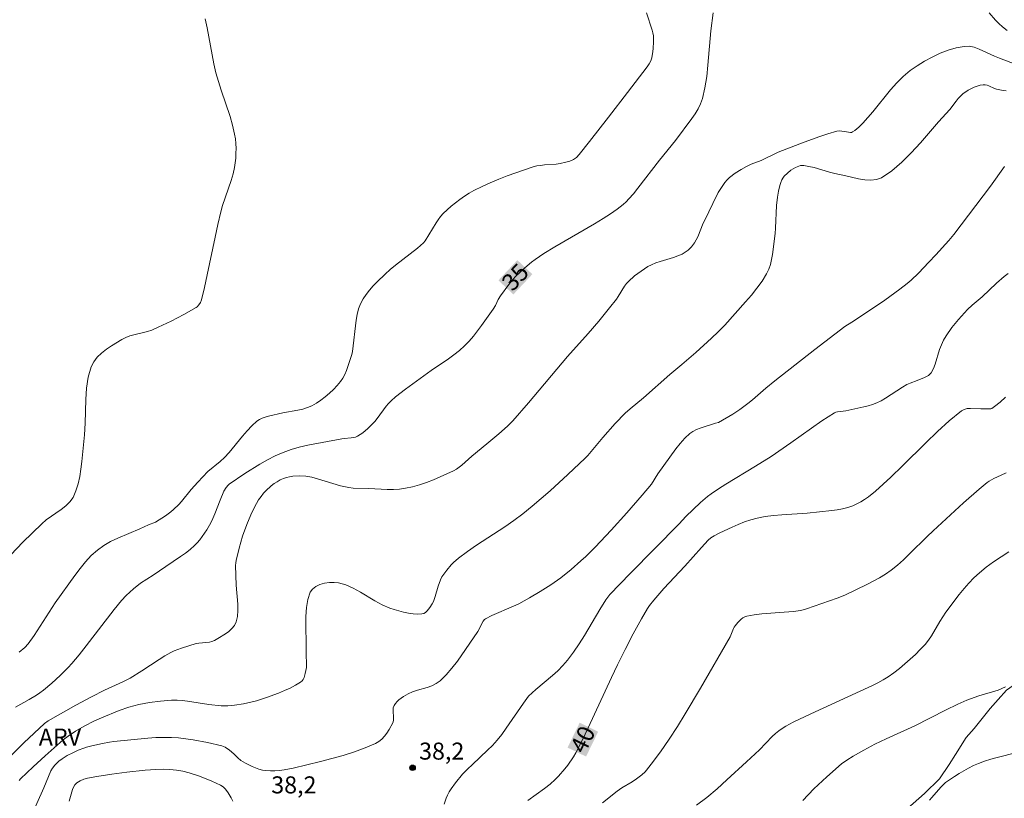
# Model space of a CAD drawing. Units: metres. Extents: x 281193 to 281708, y 1665471 to 1666036.
# Drawn here: x 281280 to 281366, y 1665622 to 1665691 of the extents above; entities that cross this region are included whole.
import ezdxf
from ezdxf.enums import TextEntityAlignment as Align

# ---------------------------------------------------------------- set-up
doc = ezdxf.new("R2010")
doc.units = ezdxf.units.M
doc.header["$MEASUREMENT"] = 0
for name, color, linetype, lineweight, true_color in [('Curvas_Intermediarias', 7, 'Continuous', 9, 0x783c14), ('Curvas_Mestras', 7, 'Continuous', 20, 0x783c14), ('Pto_Cotado', 7, 'Continuous', 9, 0x783c14), ('Topon_Curvas_Mestras', 7, 'Continuous', 9, 0x783c14), ('Topon_Pto_Cotado', 7, 'Continuous', 9, 0x783c14), ('Topon_Vegetacao', 7, 'Continuous', 9, 0x00ff33), ('Vegetacao', 7, 'Orla8', 9, 0x00ff33)]:
    doc.layers.add(name, color=color, linetype=linetype, lineweight=lineweight, true_color=true_color)
doc.layers.add('Topon_Curvas_Mestras_Masc', color=255, linetype='Continuous', lineweight=9)
doc.styles.add('Arial', font='arial.ttf', dxfattribs={"height": 1.5})
doc.styles.get("Standard").update_dxf_attribs({"font": 'arial.ttf'})
doc.linetypes.add('Orla8', pattern='A,6,-0.5,["V",Standard,S=1,R=0,X=-0.5,Y=-1],-0.5,6,-0.5,["V",Standard,S=1,R=0,X=-0.5,Y=-1],-0.5', length=14)

# ---------------------------------------------------------------- blocks, each defined once
blk = doc.blocks.new('Cotas')
at = {"layer": 'Pto_Cotado'}
blk.add_hatch(color=256, dxfattribs=at).paths.add_polyline_path([(0, 0.24, 1), (0, -0.24, 1)])
at = {"layer": 'Pto_Cotado', "lineweight": -3}
blk.add_lwpolyline([(0, -0.24, -1), (0, 0.24, -1)], format="xyb", close=True, dxfattribs=at)

msp = doc.modelspace()

# ---------------------------------------------------------------- linework, layer by layer
at = {"layer": 'Curvas_Intermediarias', "flags": 128}
for points, elevation in [([(281334.702, 1665691.244), (281335.218, 1665689.73), (281335.278, 1665689.488), (281335.316, 1665689.244), (281335.34, 1665688.689), (281335.307, 1665688.125), (281335.273, 1665687.845), (281335.173, 1665687.298), (281335.08, 1665687.023), (281334.94, 1665686.761), (281334.772, 1665686.513), (281333.042, 1665684.23), (281331.377, 1665682.079), (281329.696, 1665679.942), (281328.781, 1665678.79), (281328.548, 1665678.537), (281328.373, 1665678.397), (281328.278, 1665678.342), (281327.96, 1665678.207), (281327.622, 1665678.104), (281327.102, 1665677.993), (281326.765, 1665677.944), (281325.734, 1665677.866), (281325.394, 1665677.832), (281325.058, 1665677.778), (281324.73, 1665677.694), (281323.971, 1665677.447), (281322.457, 1665676.907), (281321.708, 1665676.61), (281320.968, 1665676.296), (281320.241, 1665675.961), (281319.528, 1665675.605), (281319.108, 1665675.372), (281318.698, 1665675.115), (281318.299, 1665674.838), (281317.536, 1665674.234), (281316.83, 1665673.582), (281316.598, 1665673.327), (281316.388, 1665673.051), (281316.193, 1665672.761), (281315.226, 1665671.185), (281315.097, 1665671.009), (281314.559, 1665670.543), (281312.634, 1665669.055), (281312.167, 1665668.668), (281311.72, 1665668.261), (281311.014, 1665667.577), (281310.668, 1665667.221), (281310.338, 1665666.853), (281310.035, 1665666.47), (281309.768, 1665666.072), (281309.547, 1665665.656), (281309.373, 1665665.194), (281309.25, 1665664.708), (281309.165, 1665664.205), (281308.851, 1665661.462), (281308.789, 1665661.198), (281308.441, 1665660.123), (281308.311, 1665659.769), (281308.163, 1665659.426), (281307.99, 1665659.103), (281307.786, 1665658.804), (281307.49, 1665658.447), (281307.165, 1665658.101), (281306.817, 1665657.77), (281306.449, 1665657.459), (281306.065, 1665657.171), (281305.669, 1665656.91), (281305.265, 1665656.681), (281304.873, 1665656.511), (281304.46, 1665656.384), (281304.032, 1665656.287), (281302.716, 1665656.05), (281301.45, 1665655.746), (281301.173, 1665655.671), (281300.907, 1665655.578), (281300.659, 1665655.46), (281300.434, 1665655.308), (281299.987, 1665654.908), (281299.567, 1665654.469), (281299.166, 1665654.003), (281297.983, 1665652.562), (281297.568, 1665652.108), (281297.196, 1665651.758), (281296.123, 1665650.877), (281295.223, 1665649.951), (281294.655, 1665649.315), (281293.798, 1665648.236), (281293.571, 1665647.98), (281293.106, 1665647.538), (281292.87, 1665647.35), (281292.376, 1665646.997), (281291.495, 1665646.445), (281290.884, 1665646.202), (281290.128, 1665645.857), (281288.181, 1665645.031), (281287.556, 1665644.724), (281286.962, 1665644.379), (281286.411, 1665643.981), (281285.862, 1665643.486), (281285.352, 1665642.942), (281284.873, 1665642.359), (281284.415, 1665641.75), (281282.692, 1665639.329), (281280.83, 1665636.444), (281280.3, 1665635.72), (281280.003, 1665635.408), (281279.511, 1665634.985)], 34), ([(281295.887, 1665690.725), (281296.059, 1665689.94), (281296.645, 1665686.77), (281296.827, 1665685.986), (281297.046, 1665685.209), (281297.294, 1665684.437), (281298.07, 1665682.133), (281298.292, 1665681.36), (281298.471, 1665680.58), (281298.538, 1665680.167), (281298.579, 1665679.747), (281298.597, 1665679.323), (281298.592, 1665678.897), (281298.566, 1665678.472), (281298.456, 1665677.637), (281298.334, 1665677.072), (281298.174, 1665676.513), (281297.418, 1665674.294), (281297.261, 1665673.732), (281296.999, 1665672.629), (281296.757, 1665671.521), (281296.064, 1665668.187), (281295.817, 1665667.083), (281295.547, 1665665.988), (281295.464, 1665665.763), (281295.336, 1665665.553), (281295.17, 1665665.379), (281295.075, 1665665.311), (281293.998, 1665664.695), (281292.883, 1665664.121), (281291.745, 1665663.589), (281291.172, 1665663.339), (281290.802, 1665663.204), (281289.255, 1665662.82), (281288.888, 1665662.69), (281288.545, 1665662.517), (281287.639, 1665661.959), (281287.184, 1665661.648), (281286.757, 1665661.312), (281286.378, 1665660.946), (281286.07, 1665660.547), (281285.854, 1665660.111), (281285.599, 1665659.193), (281285.451, 1665658.223), (281285.376, 1665657.217), (281285.32, 1665655.152), (281285.274, 1665654.122), (281285.019, 1665651.782), (281284.939, 1665651.107), (281284.837, 1665650.442), (281284.699, 1665649.797), (281284.509, 1665649.184), (281284.253, 1665648.613), (281283.976, 1665648.213), (281283.622, 1665647.86), (281283.214, 1665647.54), (281281.892, 1665646.627), (281281.494, 1665646.29), (281279.844, 1665644.663), (281278.776, 1665643.546)], 33), ([(281278.77, 1665625.859), (281279.933, 1665627.026), (281281.734, 1665628.71), (281282.055, 1665628.953), (281284.507, 1665630.315), (281285.876, 1665631.054), (281287.035, 1665631.633), (281288.647, 1665632.377), (281289.275, 1665632.704), (281290.303, 1665633.34), (281291.82, 1665634.34), (281292.334, 1665634.655), (281292.86, 1665634.947), (281293.162, 1665635.095), (281293.79, 1665635.349), (281294.437, 1665635.56), (281295.088, 1665635.747), (281295.316, 1665635.794), (281296.259, 1665635.875), (281296.48, 1665635.926), (281296.686, 1665636.011), (281297.003, 1665636.185), (281297.658, 1665636.59), (281297.964, 1665636.822), (281298.233, 1665637.076), (281298.451, 1665637.351), (281298.599, 1665637.649), (281298.718, 1665638.136), (281298.764, 1665638.658), (281298.755, 1665639.204), (281298.611, 1665640.898), (281298.549, 1665642.611), (281298.564, 1665642.84), (281298.6, 1665643.065), (281298.86, 1665644.131), (281299.175, 1665645.19), (281299.541, 1665646.231), (281299.886, 1665647.08), (281300.21, 1665647.751), (281300.586, 1665648.391), (281300.796, 1665648.691), (281301.022, 1665648.974), (281301.23, 1665649.202), (281301.699, 1665649.629), (281301.954, 1665649.821), (281302.218, 1665649.994), (281302.491, 1665650.145), (281302.767, 1665650.271), (281303.029, 1665650.362), (281303.305, 1665650.431), (281303.591, 1665650.479), (281304.173, 1665650.514), (281304.744, 1665650.474), (281305.257, 1665650.382), (281305.766, 1665650.256), (281307.794, 1665649.639), (281308.506, 1665649.478), (281308.912, 1665649.437), (281310.274, 1665649.396), (281311.908, 1665649.308), (281312.448, 1665649.306), (281312.982, 1665649.338), (281313.509, 1665649.412), (281314.13, 1665649.551), (281314.748, 1665649.726), (281315.362, 1665649.932), (281315.969, 1665650.163), (281316.568, 1665650.414), (281317.736, 1665650.954), (281317.988, 1665651.097), (281318.225, 1665651.265), (281318.452, 1665651.451), (281319.334, 1665652.246), (281320.67, 1665653.315), (281321.71, 1665654.193), (281322.468, 1665654.868), (281322.941, 1665655.349), (281324.341, 1665656.943), (281327.769, 1665660.999), (281329.587, 1665663.028), (281330.523, 1665664.129), (281331.463, 1665665.28), (281332.073, 1665666.061), (281332.227, 1665666.281), (281332.787, 1665667.207), (281332.944, 1665667.421), (281333.121, 1665667.617), (281333.653, 1665668.096), (281333.937, 1665668.32), (281334.534, 1665668.733), (281334.843, 1665668.919), (281335.157, 1665669.088), (281335.526, 1665669.251), (281335.91, 1665669.384), (281337.094, 1665669.723), (281337.477, 1665669.855), (281337.843, 1665670.017), (281338.199, 1665670.237), (281338.367, 1665670.369), (281338.674, 1665670.668), (281338.93, 1665671), (281339.089, 1665671.266), (281339.227, 1665671.548), (281339.703, 1665672.732), (281339.836, 1665673.02), (281340.537, 1665674.479), (281341.032, 1665675.433), (281341.307, 1665675.887), (281341.606, 1665676.319), (281341.8, 1665676.548), (281342.02, 1665676.758), (281342.511, 1665677.133), (281343.036, 1665677.467), (281343.499, 1665677.738), (281343.924, 1665677.924), (281344.794, 1665678.265), (281346.294, 1665678.997), (281348.597, 1665679.883), (281349.972, 1665680.372), (281350.662, 1665680.603), (281351.459, 1665680.847), (281351.678, 1665680.857), (281352.124, 1665680.822), (281352.659, 1665680.73), (281352.757, 1665680.737), (281352.846, 1665680.769), (281353.039, 1665680.891), (281353.225, 1665681.035), (281353.406, 1665681.197), (281353.753, 1665681.552), (281354.633, 1665682.529), (281356.194, 1665684.465), (281356.734, 1665685.083), (281357.305, 1665685.657), (281357.92, 1665686.172), (281358.527, 1665686.597), (281359.175, 1665686.999), (281359.854, 1665687.367), (281360.553, 1665687.692), (281361.261, 1665687.963), (281361.969, 1665688.171), (281362.666, 1665688.306), (281363.102, 1665688.31), (281363.542, 1665688.221), (281363.986, 1665688.064), (281365.324, 1665687.437), (281365.768, 1665687.26), (281367.4, 1665686.641)], 36), ([(281279.513, 1665623.683), (281279.642, 1665623.855), (281280.743, 1665624.91), (281281.79, 1665625.872), (281283.397, 1665627.27), (281283.817, 1665627.598), (281284.484, 1665628.042), (281285.238, 1665628.475), (281286.144, 1665628.935), (281286.761, 1665629.213), (281288.325, 1665629.848), (281289.173, 1665630.149), (281289.602, 1665630.277), (281290.035, 1665630.386), (281290.985, 1665630.568), (281291.951, 1665630.693), (281292.92, 1665630.754), (281293.402, 1665630.759), (281293.87, 1665630.739), (281294.337, 1665630.692), (281296.207, 1665630.397), (281297.276, 1665630.275), (281297.877, 1665630.258), (281298.462, 1665630.325), (281299.238, 1665630.451), (281300.007, 1665630.618), (281300.386, 1665630.721), (281301.28, 1665631.013), (281302.332, 1665631.394), (281302.849, 1665631.605), (281303.35, 1665631.832), (281303.831, 1665632.081), (281304.282, 1665632.353), (281304.405, 1665632.459), (281304.502, 1665632.594), (281304.579, 1665632.751), (281304.687, 1665633.101), (281304.783, 1665633.651), (281304.787, 1665634.061), (281304.758, 1665634.685), (281304.778, 1665635.683), (281304.741, 1665637.328), (281304.741, 1665638.139), (281304.786, 1665638.916), (281304.904, 1665639.636), (281305.12, 1665640.279), (281305.313, 1665640.545), (281305.608, 1665640.764), (281305.976, 1665640.933), (281306.389, 1665641.053), (281306.817, 1665641.12), (281307.231, 1665641.135), (281307.604, 1665641.094), (281308.257, 1665640.904), (281308.9, 1665640.619), (281309.539, 1665640.271), (281310.818, 1665639.51), (281311.466, 1665639.159), (281312.128, 1665638.869), (281312.519, 1665638.732), (281313.342, 1665638.501), (281313.76, 1665638.417), (281314.173, 1665638.362), (281314.573, 1665638.341), (281314.954, 1665638.358), (281315.114, 1665638.401), (281315.265, 1665638.49), (281315.406, 1665638.615), (281315.656, 1665638.927), (281315.861, 1665639.254), (281315.964, 1665639.455), (281316.119, 1665639.888), (281316.383, 1665640.787), (281316.586, 1665641.348), (281316.714, 1665641.614), (281317.146, 1665642.211), (281317.527, 1665642.669), (281317.731, 1665642.885), (281318.173, 1665643.277), (281318.959, 1665643.857), (281319.768, 1665644.41), (281322.239, 1665646.022), (281323.046, 1665646.581), (281323.83, 1665647.168), (281324.645, 1665647.826), (281326.238, 1665649.195), (281327.79, 1665650.612), (281329.315, 1665652.054), (281329.554, 1665652.297), (281329.998, 1665652.817), (281330.86, 1665653.883), (281331.961, 1665655.118), (281332.821, 1665656.01), (281333.27, 1665656.413), (281334.444, 1665657.371), (281336.752, 1665659.43), (281337.808, 1665660.301), (281339.052, 1665661.363), (281340.435, 1665662.623), (281341.025, 1665663.186), (281341.595, 1665663.769), (281343.435, 1665665.821), (281343.945, 1665666.415), (281344.429, 1665667.023), (281344.878, 1665667.648), (281345.278, 1665668.295), (281345.468, 1665668.689), (281345.612, 1665669.107), (281345.721, 1665669.543), (281345.804, 1665669.99), (281346.041, 1665671.829), (281346.075, 1665672.319), (281346.155, 1665674.286), (281346.234, 1665675.034), (281346.315, 1665675.559), (281346.436, 1665676.072), (281346.519, 1665676.316), (281346.621, 1665676.547), (281346.716, 1665676.71), (281346.831, 1665676.866), (281347.105, 1665677.151), (281347.414, 1665677.4), (281347.829, 1665677.656), (281348.113, 1665677.77), (281348.26, 1665677.805), (281348.406, 1665677.822), (281348.55, 1665677.817), (281349.002, 1665677.743), (281349.454, 1665677.635), (281350.814, 1665677.231), (281351.27, 1665677.112), (281352.261, 1665676.918), (281353.371, 1665676.656), (281353.921, 1665676.558), (281354.451, 1665676.521), (281354.947, 1665676.575), (281355.395, 1665676.748), (281356.305, 1665677.364), (281357.17, 1665678.105), (281358.002, 1665678.937), (281358.811, 1665679.828), (281360.406, 1665681.656), (281361.411, 1665682.75), (281361.952, 1665683.48), (281362.136, 1665683.715), (281362.334, 1665683.933), (281362.552, 1665684.125), (281363.023, 1665684.44), (281363.544, 1665684.701), (281363.813, 1665684.803), (281364.081, 1665684.881), (281364.345, 1665684.931), (281364.509, 1665684.931), (281364.675, 1665684.894), (281364.841, 1665684.829), (281365.347, 1665684.592), (281365.517, 1665684.537), (281365.936, 1665684.44), (281366.362, 1665684.39)], 37), ([(281279.963, 1665619.17), (281281.696, 1665623.055), (281282.09, 1665624.06), (281282.31, 1665624.547), (281282.44, 1665624.776), (281282.642, 1665625.049), (281282.759, 1665625.177), (281283.016, 1665625.411), (281283.292, 1665625.615), (281283.746, 1665625.895), (281284.223, 1665626.145), (281284.713, 1665626.366), (281285.196, 1665626.549), (281285.434, 1665626.623), (281285.92, 1665626.749), (281286.854, 1665626.954), (281287.453, 1665627.068), (281287.855, 1665627.125), (281290.832, 1665627.426), (281291.526, 1665627.472), (281292.218, 1665627.494), (281292.909, 1665627.483), (281293.547, 1665627.441), (281294.186, 1665627.372), (281294.825, 1665627.28), (281296.094, 1665627.04), (281297.34, 1665626.751), (281297.49, 1665626.702), (281297.633, 1665626.633), (281298.034, 1665626.355), (281298.416, 1665626.046), (281298.766, 1665625.681), (281299.012, 1665625.458), (281299.429, 1665625.219), (281300.01, 1665624.929), (281300.612, 1665624.694), (281300.917, 1665624.613), (281301.224, 1665624.563), (281301.617, 1665624.539), (281302.017, 1665624.544), (281302.421, 1665624.575), (281302.826, 1665624.627), (281303.629, 1665624.779), (281306.025, 1665625.363), (281307.03, 1665625.623), (281308.026, 1665625.903), (281309.006, 1665626.212), (281309.958, 1665626.559), (281310.877, 1665626.952), (281311.161, 1665627.119), (281311.42, 1665627.336), (281311.656, 1665627.591), (281311.87, 1665627.873), (281312.062, 1665628.172), (281312.383, 1665628.772), (281312.445, 1665628.972), (281312.461, 1665629.192), (281312.418, 1665629.887), (281312.435, 1665630.101), (281312.499, 1665630.293), (281312.616, 1665630.475), (281312.762, 1665630.646), (281312.933, 1665630.805), (281313.122, 1665630.953), (281313.322, 1665631.09), (281313.73, 1665631.328), (281314.127, 1665631.506), (281314.549, 1665631.647), (281315.414, 1665631.894), (281315.829, 1665632.039), (281316.214, 1665632.224), (281316.554, 1665632.468), (281317.095, 1665633), (281317.598, 1665633.584), (281318.073, 1665634.205), (281319.862, 1665636.808), (281320.012, 1665637.063), (281320.2, 1665637.469), (281320.341, 1665637.726), (281320.452, 1665637.859), (281320.542, 1665637.933), (281321.11, 1665638.213), (281323.021, 1665639.036), (281323.491, 1665639.257), (281324.427, 1665639.759), (281325.366, 1665640.315), (281326.281, 1665640.91), (281327.164, 1665641.546), (281328.069, 1665642.267), (281328.945, 1665643.029), (281329.371, 1665643.424), (281330.196, 1665644.237), (281331.611, 1665645.729), (281332.99, 1665647.257), (281334.342, 1665648.809), (281335.142, 1665649.761), (281335.708, 1665650.687), (281337.299, 1665652.88), (281337.686, 1665653.36), (281338.095, 1665653.813), (281338.531, 1665654.226), (281338.803, 1665654.424), (281339.104, 1665654.582), (281339.428, 1665654.712), (281340.778, 1665655.145), (281341.055, 1665655.205), (281342.312, 1665655.944), (281342.922, 1665656.342), (281343.627, 1665656.869), (281344.027, 1665657.197), (281345.203, 1665658.213), (281345.999, 1665658.876), (281349.514, 1665661.625), (281352.173, 1665663.655), (281352.385, 1665663.795), (281352.936, 1665664.115), (281355.671, 1665665.969), (281357.011, 1665666.931), (281357.662, 1665667.434), (281358.001, 1665667.721), (281358.639, 1665668.343), (281359.556, 1665669.324), (281360.167, 1665669.944), (281361.322, 1665671.229), (281361.742, 1665671.741), (281363.694, 1665674.287), (281364.971, 1665676.004), (281366.212, 1665677.745)], 38), ([(281366.538, 1665668.317), (281366.185, 1665668.054), (281365.52, 1665667.476), (281364.234, 1665666.257), (281363.362, 1665665.53), (281362.944, 1665665.151), (281362.158, 1665664.267), (281361.589, 1665663.561), (281361.074, 1665662.823), (281360.846, 1665662.439), (281360.658, 1665662.046), (281360.505, 1665661.629), (281360.113, 1665660.349), (281359.954, 1665659.947), (281359.757, 1665659.575), (281359.65, 1665659.443), (281359.514, 1665659.334), (281359.186, 1665659.165), (281358.516, 1665658.885), (281357.902, 1665658.676), (281357.608, 1665658.545), (281357.229, 1665658.322), (281355.751, 1665657.34), (281355.372, 1665657.121), (281354.979, 1665656.931), (281354.609, 1665656.788), (281354.229, 1665656.671), (281353.84, 1665656.573), (281352.262, 1665656.241), (281351.519, 1665656.148), (281351.379, 1665656.109), (281351.248, 1665656.048), (281350.688, 1665655.703), (281350.137, 1665655.337), (281347.425, 1665653.401), (281345.675, 1665652.222), (281344.315, 1665651.356), (281341.683, 1665649.767), (281341.038, 1665649.353), (281340.406, 1665648.922), (281340.082, 1665648.68), (281339.466, 1665648.155), (281338.18, 1665646.934), (281337.573, 1665646.276), (281333.271, 1665641.912), (281331.485, 1665640.07), (281331.137, 1665639.608), (281330.603, 1665638.76), (281329.244, 1665636.466), (281328.776, 1665635.715), (281328.283, 1665634.984), (281327.756, 1665634.281), (281327.344, 1665633.807), (281326.9, 1665633.361), (281326.431, 1665632.935), (281324.972, 1665631.702), (281324.321, 1665631.114), (281323.876, 1665630.496), (281322.378, 1665628.29), (281321.983, 1665627.756), (281321.568, 1665627.238), (281321.163, 1665626.787), (281320.735, 1665626.355), (281319.394, 1665625.106), (281318.956, 1665624.682), (281318.536, 1665624.242), (281317.896, 1665623.496), (281317.511, 1665622.966), (281317.342, 1665622.691), (281317.193, 1665622.408), (281317.083, 1665622.149), (281316.919, 1665621.604)], 39), ([(281330.836, 1665621.739), (281332.119, 1665622.763), (281332.552, 1665623.054), (281333.462, 1665623.573), (281333.839, 1665623.829), (281334.31, 1665624.185), (281334.594, 1665624.452), (281334.721, 1665624.599), (281335.134, 1665625.129), (281335.937, 1665626.215), (281336.706, 1665627.328), (281337.44, 1665628.463), (281338.127, 1665629.573), (281339.467, 1665631.817), (281342.077, 1665636.345), (281342.145, 1665636.482), (281342.361, 1665637.06), (281342.428, 1665637.194), (281342.511, 1665637.316), (281342.759, 1665637.614), (281343.042, 1665637.894), (281343.197, 1665638.011), (281343.362, 1665638.103), (281343.536, 1665638.163), (281344.191, 1665638.288), (281344.861, 1665638.372), (281347.604, 1665638.577), (281348.279, 1665638.669), (281348.804, 1665638.792), (281351.48, 1665639.743), (281352.167, 1665640.017), (281354.15, 1665640.965), (281355.223, 1665641.544), (281355.738, 1665641.862), (281356.234, 1665642.206), (281356.797, 1665642.653), (281357.336, 1665643.131), (281357.86, 1665643.631), (281359.401, 1665645.175), (281359.928, 1665645.673), (281362.613, 1665648.139), (281363.982, 1665649.337), (281364.681, 1665649.914), (281364.87, 1665650.05), (281365.282, 1665650.274), (281365.93, 1665650.568), (281366.355, 1665650.782)], 41), ([(281339.108, 1665621.52), (281340.03, 1665622.214), (281340.92, 1665622.961), (281341.788, 1665623.743), (281343.502, 1665625.341), (281344.659, 1665626.393), (281345.762, 1665627.555), (281346.051, 1665627.828), (281346.356, 1665628.078), (281346.651, 1665628.285), (281346.959, 1665628.475), (281347.603, 1665628.818), (281349.168, 1665629.573), (281354.594, 1665632.057), (281355.065, 1665632.293), (281355.523, 1665632.548), (281355.963, 1665632.829), (281356.466, 1665633.185), (281356.959, 1665633.561), (281357.442, 1665633.953), (281357.913, 1665634.362), (281358.368, 1665634.786), (281358.806, 1665635.223), (281359.226, 1665635.673), (281359.525, 1665636.043), (281359.795, 1665636.438), (281360.527, 1665637.692), (281360.78, 1665638.104), (281361.055, 1665638.498), (281362.238, 1665640.068), (281362.649, 1665640.579), (281363.076, 1665641.072), (281363.525, 1665641.54), (281364.001, 1665641.975), (281364.613, 1665642.471), (281365.253, 1665642.942), (281365.914, 1665643.391), (281366.591, 1665643.817)], 42), ([(281348.454, 1665621.944), (281349.434, 1665622.96), (281350.589, 1665624.025), (281351.883, 1665625.149), (281352.344, 1665625.494), (281352.898, 1665625.836), (281353.842, 1665626.379), (281354.805, 1665626.886), (281355.802, 1665627.358), (281358.314, 1665628.497), (281361.012, 1665629.885), (281362.1, 1665630.421), (281362.89, 1665630.755), (281363.967, 1665631.149), (281365.657, 1665631.661), (281365.982, 1665631.789), (281366.295, 1665631.944)], 43), ([(281359.62, 1665621.978), (281359.824, 1665622.194), (281360.598, 1665623.111), (281360.807, 1665623.321), (281361.033, 1665623.51), (281361.812, 1665624.06), (281362.217, 1665624.32), (281363.053, 1665624.795), (281363.483, 1665625.007), (281363.918, 1665625.197), (281364.461, 1665625.4), (281365.016, 1665625.575), (281365.579, 1665625.731), (281367.288, 1665626.151)], 44), ([(281298.31, 1665621.875), (281298.172, 1665622.183), (281297.906, 1665622.614), (281297.657, 1665622.943), (281297.458, 1665623.136), (281297.233, 1665623.286), (281296.471, 1665623.645), (281295.681, 1665623.965), (281295.279, 1665624.11), (281294.471, 1665624.368), (281293.914, 1665624.507), (281293.346, 1665624.603), (281292.772, 1665624.663), (281292.175, 1665624.689), (281291.551, 1665624.675), (281290.613, 1665624.599), (281288.98, 1665624.418), (281287.66, 1665624.253), (281286.347, 1665624.054), (281285.528, 1665623.901), (281285.192, 1665623.8), (281284.873, 1665623.66), (281284.588, 1665623.483), (281284.426, 1665623.324), (281284.295, 1665623.124), (281284.199, 1665622.904), (281283.902, 1665621.872)], 39)]:
    msp.add_lwpolyline(points, dxfattribs=dict(at, elevation=elevation))
at = {"layer": 'Curvas_Mestras', "flags": 128}
for points, elevation in [([(281279.192, 1665630.165), (281280.383, 1665630.828), (281281.03, 1665631.21), (281281.342, 1665631.416), (281281.643, 1665631.638), (281282.398, 1665632.261), (281283.123, 1665632.926), (281283.811, 1665633.629), (281284.138, 1665633.994), (281284.788, 1665634.764), (281285.417, 1665635.553), (281287.884, 1665638.756), (281288.525, 1665639.534), (281288.922, 1665639.963), (281289.573, 1665640.555), (281290.201, 1665641.057), (281291.318, 1665641.758), (281292.414, 1665642.528), (281293.722, 1665643.407), (281294.146, 1665643.712), (281294.555, 1665644.033), (281294.942, 1665644.374), (281295.186, 1665644.623), (281295.414, 1665644.889), (281295.83, 1665645.462), (281296.02, 1665645.762), (281296.37, 1665646.375), (281296.561, 1665646.758), (281296.731, 1665647.152), (281297.191, 1665648.363), (281297.532, 1665649.151), (281297.731, 1665649.488), (281297.898, 1665649.689), (281297.992, 1665649.777), (281299.375, 1665650.704), (281300.683, 1665651.532), (281301.352, 1665651.914), (281302.034, 1665652.263), (281302.73, 1665652.569), (281303.438, 1665652.821), (281304.165, 1665653.026), (281304.905, 1665653.197), (281307.906, 1665653.772), (281308.104, 1665653.804), (281308.716, 1665653.851), (281308.914, 1665653.878), (281309.103, 1665653.923), (281309.281, 1665653.996), (281309.52, 1665654.136), (281309.752, 1665654.299), (281310.192, 1665654.673), (281310.803, 1665655.291), (281311.019, 1665655.541), (281311.794, 1665656.626), (281312.002, 1665656.882), (281312.231, 1665657.118), (281312.636, 1665657.475), (281313.492, 1665658.145), (281315.759, 1665659.778), (281317.279, 1665660.811), (281317.772, 1665661.168), (281318.247, 1665661.545), (281318.697, 1665661.948), (281319.1, 1665662.364), (281319.482, 1665662.804), (281320.197, 1665663.734), (281321.216, 1665665.169), (281321.414, 1665665.496), (281321.669, 1665666.014), (281321.862, 1665666.343), (281322.591, 1665667.343), (281322.99, 1665667.816), (281323.2, 1665668.04), (281324.021, 1665668.821), (281324.602, 1665669.307), (281324.902, 1665669.537), (281325.681, 1665670.075), (281326.651, 1665670.675), (281330.148, 1665672.698), (281330.899, 1665673.148), (281331.551, 1665673.578), (281332.117, 1665673.975), (281332.66, 1665674.401), (281332.915, 1665674.63), (281333.157, 1665674.872), (281333.568, 1665675.333), (281333.963, 1665675.81), (281335.848, 1665678.285), (281337.26, 1665680.008), (281338.701, 1665681.947), (281338.991, 1665682.365), (281339.252, 1665682.795), (281339.47, 1665683.239), (281339.632, 1665683.702), (281339.853, 1665684.664), (281340.01, 1665685.649), (281340.122, 1665686.649), (281340.385, 1665689.679), (281340.586, 1665691.254)], 35), ([(281364.862, 1665691.253), (281365.417, 1665690.611), (281365.714, 1665690.312), (281366.024, 1665690.031), (281366.442, 1665689.694)], 35), ([(281324.257, 1665621.941), (281325.747, 1665623), (281326.224, 1665623.373), (281326.674, 1665623.773), (281326.975, 1665624.073), (281327.54, 1665624.717), (281327.802, 1665625.058), (281328.279, 1665625.772), (281328.491, 1665626.142), (281329.053, 1665627.222), (281329.587, 1665628.319), (281331.622, 1665632.771), (281332.151, 1665633.873), (281332.834, 1665635.24), (281333.537, 1665636.598), (281334.271, 1665637.937), (281334.811, 1665638.848), (281334.98, 1665639.093), (281335.346, 1665639.565), (281336.227, 1665640.586), (281338.088, 1665642.559), (281339.549, 1665644.214), (281340.141, 1665644.833), (281340.384, 1665645.048), (281340.654, 1665645.219), (281341.178, 1665645.48), (281342.243, 1665645.995), (281342.785, 1665646.233), (281343.333, 1665646.451), (281343.888, 1665646.639), (281344.45, 1665646.791), (281345.164, 1665646.929), (281345.889, 1665647.022), (281346.622, 1665647.084), (281348.835, 1665647.221), (281351.006, 1665647.463), (281351.483, 1665647.53), (281351.954, 1665647.616), (281352.414, 1665647.729), (281352.859, 1665647.875), (281353.218, 1665648.03), (281353.566, 1665648.216), (281353.905, 1665648.428), (281354.235, 1665648.66), (281354.867, 1665649.164), (281356.222, 1665650.383), (281357.25, 1665651.383), (281359.28, 1665653.416), (281360.304, 1665654.406), (281361.351, 1665655.348), (281362.431, 1665656.22), (281362.672, 1665656.352), (281362.94, 1665656.421), (281363.229, 1665656.444), (281364.144, 1665656.406), (281364.535, 1665656.416), (281364.834, 1665656.392), (281365.018, 1665656.411), (281365.098, 1665656.448), (281365.347, 1665656.618), (281365.836, 1665657.001), (281366.297, 1665657.431)], 40)]:
    msp.add_lwpolyline(points, dxfattribs=dict(at, elevation=elevation))
at = {"layer": 'Topon_Curvas_Mestras_Masc'}
for points in [[(281322.999, 1665666.478, 35), (281324.666, 1665668.252, 35), (281321.683, 1665667.714, 35), (281323.35, 1665669.489, 35)], [(281322.999, 1665666.474, 35), (281324.667, 1665668.249, 35), (281321.683, 1665667.711, 35), (281323.351, 1665669.485, 35)], [(281329.393, 1665625.804, 40), (281330.459, 1665627.993, 40), (281327.769, 1665626.594, 40), (281328.835, 1665628.784, 40)]]:
    msp.add_solid(points, dxfattribs=at)
at = {"layer": 'Vegetacao', "flags": 128}
msp.add_lwpolyline([(281571.897, 1665476.875), (281571.675, 1665477.109), (281570.362, 1665478.218), (281569.61, 1665479.02), (281568.859, 1665479.883), (281568.108, 1665480.747), (281567.167, 1665482.351), (281566.789, 1665483.833), (281566.661, 1665484.883), (281567.469, 1665485.873), (281568.465, 1665486.925), (281569.211, 1665487.792), (281570.331, 1665489.03), (281571.576, 1665489.897), (281572.947, 1665490.456), (281574.444, 1665490.953), (281575.878, 1665491.265), (281577.126, 1665491.206), (281578.126, 1665490.714), (281579.063, 1665490.159), (281580.065, 1665489.173), (281580.817, 1665487.939), (281581.195, 1665486.457), (281581.326, 1665484.542), (281581.391, 1665483.492), (281581.521, 1665481.762), (281581.899, 1665480.342), (281582.712, 1665479.664), (281584.584, 1665479.606), (281585.77, 1665479.609), (281587.08, 1665479.797), (281588.451, 1665480.294), (281589.51, 1665481.037), (281590.006, 1665482.088), (281590.44, 1665483.078), (281590.748, 1665484.437), (281591.057, 1665485.427), (281591.678, 1665486.478), (281592.549, 1665487.407), (281593.607, 1665488.582), (281594.602, 1665489.758), (281595.97, 1665491.367), (281597.027, 1665492.667), (281597.96, 1665493.843), (281599.328, 1665495.204), (281600.76, 1665496.381), (281601.57, 1665497.001), (281602.752, 1665497.991), (281603.624, 1665498.611), (281604.746, 1665499.293), (281605.616, 1665500.468), (281606.36, 1665501.953), (281606.794, 1665503.004), (281607.29, 1665504.179), (281607.599, 1665505.229), (281607.658, 1665506.403), (281607.653, 1665508.071), (281607.337, 1665509.677), (281606.895, 1665511.468), (281606.516, 1665513.073), (281606.388, 1665514.247), (281606.696, 1665515.483), (281607.692, 1665516.412), (281608.563, 1665517.402), (281608.809, 1665518.391), (281608.743, 1665519.874), (281608.488, 1665521.603), (281608.297, 1665523.085), (281608.354, 1665524.815), (281608.912, 1665526.175), (281609.97, 1665527.104), (281610.905, 1665527.6), (281611.902, 1665528.035), (281613.336, 1665528.408), (281614.771, 1665528.349), (281616.831, 1665528.045), (281617.892, 1665527.985), (281618.953, 1665527.987), (281620.014, 1665527.989), (281621.011, 1665528.547), (281622.38, 1665529.662), (281623.064, 1665530.467), (281623.81, 1665531.395), (281625.054, 1665533.065), (281625.612, 1665534.24), (281626.108, 1665535.477), (281626.354, 1665536.59), (281625.976, 1665537.701), (281624.601, 1665538.563), (281623.352, 1665538.931), (281622.291, 1665539.114), (281621.294, 1665538.742), (281620.361, 1665537.628), (281619.614, 1665536.947), (281618.554, 1665536.512), (281616.746, 1665536.261), (281615.435, 1665536.32), (281613.873, 1665537.12), (281612.622, 1665537.983), (281611.933, 1665538.908), (281611.119, 1665539.895), (281609.557, 1665540.88), (281608.307, 1665541.619), (281606.869, 1665542.358), (281604.058, 1665543.464), (281602.497, 1665543.955), (281600.373, 1665544.63), (281598.999, 1665545.06), (281597.438, 1665545.613), (281595.876, 1665546.227), (281594.939, 1665546.72), (281593.751, 1665547.397), (281592.376, 1665548.259), (281591.313, 1665549.122), (281590.125, 1665549.984), (281588.752, 1665550.105), (281586.88, 1665549.916), (281585.508, 1665549.728), (281584.448, 1665549.541), (281582.888, 1665549.29), (281581.703, 1665549.103), (281580.58, 1665549.1), (281579.52, 1665549.098), (281577.959, 1665549.28), (281576.025, 1665549.338), (281574.839, 1665549.459), (281573.403, 1665549.456), (281572.281, 1665549.331), (281571.034, 1665548.957), (281569.788, 1665548.337), (281568.539, 1665548.52), (281567.85, 1665549.384), (281567.909, 1665550.557), (281568.905, 1665551.363), (281570.463, 1665552.107), (281571.084, 1665553.22), (281571.33, 1665554.395), (281571.077, 1665555.568), (281570.2, 1665556.802), (281569.263, 1665557.294), (281567.952, 1665557.6), (281566.204, 1665557.906), (281565.204, 1665558.213), (281563.642, 1665558.889), (281562.705, 1665559.567), (281562.825, 1665560.926), (281563.445, 1665562.41), (281564.19, 1665563.894), (281564.998, 1665564.946), (281566.056, 1665565.752), (281567.552, 1665566.619), (281568.423, 1665567.301), (281569.482, 1665567.982), (281570.416, 1665568.54), (281571.974, 1665569.408), (281573.094, 1665570.337), (281573.966, 1665571.142), (281574.4, 1665572.07), (281573.71, 1665573.242), (281572.773, 1665573.735), (281571.398, 1665574.288), (281568.775, 1665575.209), (281567.713, 1665575.578), (281566.713, 1665576.132), (281565.713, 1665576.624), (281564.339, 1665577.177), (281562.903, 1665577.422), (281561.843, 1665577.234), (281560.348, 1665576.428), (281559.289, 1665575.808), (281558.604, 1665575.065), (281558.234, 1665573.829), (281558.113, 1665572.346), (281558.305, 1665570.74), (281558.62, 1665569.629), (281558.499, 1665568.393), (281557.377, 1665567.773), (281555.63, 1665567.769), (281554.319, 1665568.075), (281552.507, 1665568.751), (281550.883, 1665569.428), (281549.445, 1665570.537), (281548.755, 1665571.586), (281548.441, 1665572.574), (281548.063, 1665573.87), (281547.809, 1665575.229), (281547.556, 1665576.34), (281547.304, 1665577.39), (281547.05, 1665578.996), (281546.858, 1665580.54), (281546.977, 1665582.517), (281546.724, 1665583.69), (281546.719, 1665585.482), (281547.153, 1665586.41), (281548.024, 1665587.462), (281548.957, 1665588.514), (281549.702, 1665589.813), (281550.135, 1665590.987), (281551.067, 1665592.657), (281551.624, 1665593.956), (281552.244, 1665595.378), (281553.052, 1665596.615), (281553.799, 1665597.234), (281555.043, 1665598.596), (281556.163, 1665599.896), (281557.159, 1665600.577), (281558.091, 1665601.877), (281558.836, 1665603.484), (281559.579, 1665605.339), (281560.136, 1665607.008), (281560.381, 1665608.677), (281560.626, 1665610.222), (281560.747, 1665611.458), (281560.681, 1665612.631), (281560.366, 1665613.805), (281559.989, 1665614.916), (281559.673, 1665616.027), (281559.109, 1665617.138), (281557.983, 1665617.939), (281556.858, 1665618.493), (281555.733, 1665619.417), (281555.044, 1665620.219), (281554.355, 1665621.021), (281553.107, 1665621.08), (281552.046, 1665621.078), (281551.425, 1665620.026), (281551.304, 1665618.729), (281551.06, 1665616.751), (281550.939, 1665615.701), (281551.006, 1665613.971), (281551.01, 1665612.488), (281550.827, 1665610.944), (281550.269, 1665609.892), (281549.461, 1665608.84), (281548.465, 1665607.788), (281547.593, 1665607.23), (281546.721, 1665606.611), (281543.046, 1665604.441), (281541.551, 1665603.388), (281540.68, 1665602.768), (281539.62, 1665602.21), (281537.751, 1665601.341), (281536.629, 1665600.907), (281535.195, 1665600.348), (281534.135, 1665600.098), (281532.699, 1665600.652), (281531.635, 1665601.823), (281530.882, 1665602.996), (281530.005, 1665604.291), (281529.002, 1665605.834), (281527.875, 1665607.438), (281527.186, 1665608.239), (281526.497, 1665609.041), (281525.183, 1665610.274), (281524.37, 1665610.952), (281523.308, 1665611.444), (281522.308, 1665612.06), (281520.744, 1665613.354), (281519.743, 1665614.279), (281519.179, 1665615.204), (281517.8, 1665617.364), (281517.361, 1665618.351), (281517.171, 1665619.339), (281517.041, 1665621.131), (281517.349, 1665622.305), (281518.158, 1665623.357), (281519.529, 1665623.669), (281521.464, 1665623.426), (281523.089, 1665622.811), (281524.089, 1665621.948), (281524.654, 1665621.023), (281526.277, 1665620.655), (281527.525, 1665620.658), (281528.647, 1665621.154), (281529.393, 1665622.144), (281530.012, 1665623.628), (281530.509, 1665624.556), (281531.379, 1665625.793), (281532, 1665626.721), (281532.81, 1665627.464), (281533.742, 1665628.702), (281534.551, 1665629.445), (281535.983, 1665630.498), (281537.792, 1665630.872), (281538.977, 1665630.998), (281540.786, 1665631.187), (281542.533, 1665631.129), (281543.595, 1665630.946), (281546.029, 1665630.58), (281547.152, 1665630.829), (281547.898, 1665631.51), (281548.708, 1665632.13), (281549.516, 1665633.182), (281549.699, 1665634.541), (281549.009, 1665635.775), (281548.01, 1665636.329), (281546.261, 1665636.758), (281545.2, 1665637.003), (281544.139, 1665637.125), (281542.016, 1665637.306), (281540.269, 1665637.24), (281538.896, 1665637.361), (281537.833, 1665638.224), (281537.081, 1665639.334), (281536.578, 1665640.631), (281536.262, 1665641.989), (281535.822, 1665643.348), (281535.506, 1665644.644), (281535.066, 1665645.879), (281534.375, 1665647.299), (281533.748, 1665648.533), (281532.996, 1665649.767), (281532.057, 1665650.815), (281531.181, 1665651.493), (281529.619, 1665652.108), (281528.558, 1665652.167), (281527.373, 1665652.165), (281526.063, 1665651.854), (281525.129, 1665651.357), (281524.133, 1665650.367), (281523.326, 1665649.006), (281522.332, 1665647.398), (281521.711, 1665646.593), (281520.342, 1665644.923), (281519.658, 1665644.18), (281518.912, 1665643.375), (281517.73, 1665642.014), (281516.921, 1665641.209), (281516.112, 1665640.342), (281513.937, 1665637.187), (281512.203, 1665632.674), (281511.645, 1665631.622), (281510.776, 1665629.767), (281509.907, 1665628.283), (281509.286, 1665627.17), (281508.665, 1665626.303), (281507.856, 1665625.252), (281507.235, 1665624.262), (281506.676, 1665623.396), (281506.304, 1665622.468), (281505.809, 1665621.17), (281505.563, 1665619.872), (281505.256, 1665618.018), (281505.26, 1665616.844), (281505.264, 1665615.362), (281505.581, 1665613.632), (281505.958, 1665612.521), (281506.461, 1665611.41), (281507.526, 1665609.806), (281508.215, 1665609.004), (281509.03, 1665607.647), (281509.096, 1665606.226), (281508.725, 1665604.99), (281508.042, 1665604.061), (281507.108, 1665603.195), (281505.924, 1665602.76), (281504.927, 1665602.264), (281503.804, 1665602.076), (281502.555, 1665602.382), (281501.618, 1665602.813), (281500.679, 1665604.047), (281499.99, 1665604.848), (281499.427, 1665605.465), (281498.301, 1665606.204), (281497.302, 1665606.635), (281496.115, 1665606.941), (281494.679, 1665607.309), (281493.618, 1665607.369), (281492.308, 1665607.119), (281491.374, 1665606.561), (281490.439, 1665606.126), (281489.504, 1665605.754), (281488.511, 1665604.084), (281487.89, 1665602.971), (281486.522, 1665601.238), (281485.59, 1665599.815), (281484.969, 1665598.949), (281484.036, 1665597.835), (281483.165, 1665596.968), (281482.294, 1665596.04), (281480.242, 1665593.441), (281479.558, 1665592.637), (281479.062, 1665591.585), (281478.628, 1665590.534), (281478.381, 1665589.483), (281478.196, 1665588.742), (281478.137, 1665587.63), (281478.139, 1665586.888), (281478.079, 1665586.085), (281478.02, 1665585.035), (281478.086, 1665583.799), (281477.964, 1665582.749), (281477.466, 1665582.068), (281476.97, 1665581.202), (281476.224, 1665580.15), (281475.415, 1665579.222), (281474.42, 1665578.355), (281473.486, 1665577.612), (281472.614, 1665577.054), (281471.431, 1665576.063), (281470.685, 1665575.197), (281470.001, 1665574.331), (281469.505, 1665573.217), (281469.508, 1665572.044), (281469.885, 1665571.18), (281470.823, 1665570.317), (281472.011, 1665569.639), (281473.074, 1665568.777), (281474.263, 1665567.729), (281475.077, 1665566.68), (281475.579, 1665565.631), (281475.832, 1665564.581), (281475.773, 1665563.16), (281475.715, 1665561.801), (281475.282, 1665560.379), (281474.848, 1665559.328), (281474.227, 1665558.462), (281473.417, 1665557.842), (281472.42, 1665557.284), (281470.986, 1665556.911), (281469.177, 1665556.722), (281467.493, 1665556.533), (281466.307, 1665556.531), (281464.996, 1665556.775), (281463.872, 1665557.205), (281462.811, 1665557.388), (281461.125, 1665557.57), (281460.065, 1665557.568), (281458.568, 1665557.256), (281457.197, 1665556.697), (281455.951, 1665556.077), (281453.52, 1665554.96), (281452.399, 1665554.278), (281451.465, 1665553.597), (281450.656, 1665552.916), (281449.599, 1665551.493), (281448.979, 1665550.132), (281448.421, 1665548.957), (281447.676, 1665547.597), (281446.993, 1665546.36), (281446.434, 1665545.432), (281445.626, 1665544.256), (281444.756, 1665542.957), (281443.824, 1665541.658), (281442.767, 1665540.235), (281441.773, 1665538.812), (281440.966, 1665537.39), (281440.033, 1665536.09), (281439.412, 1665535.224), (281438.542, 1665534.11), (281437.485, 1665532.687), (281436.677, 1665531.45), (281435.869, 1665530.46), (281435.185, 1665529.594), (281434.563, 1665528.789), (281433.63, 1665527.737), (281432.759, 1665526.809), (281432.075, 1665526.066), (281431.204, 1665525.076), (281430.396, 1665523.962), (281429.712, 1665523.219), (281428.591, 1665522.352), (281427.658, 1665521.547), (281426.724, 1665520.742), (281425.666, 1665519.751), (281424.982, 1665518.947), (281424.11, 1665518.327), (281423.113, 1665517.893), (281422.113, 1665518.385), (281421.424, 1665519.31), (281420.423, 1665520.235), (281419.548, 1665520.728), (281418.487, 1665520.725), (281415.493, 1665520.534), (281414.183, 1665520.408), (281413.185, 1665520.282), (281411.687, 1665520.279), (281410.564, 1665520.401), (281409.503, 1665520.398), (281408.504, 1665520.458), (281407.005, 1665520.949), (281406.068, 1665521.504), (281405.067, 1665522.366), (281404.19, 1665523.662), (281403.249, 1665525.205), (281402.685, 1665526.068), (281402.059, 1665526.994), (281401.619, 1665527.981), (281400.74, 1665529.771), (281399.675, 1665531.375), (281398.424, 1665532.608), (281397.236, 1665533.286), (281396.236, 1665533.963), (281395.11, 1665534.826), (281393.984, 1665535.997), (281393.294, 1665537.17), (281393.103, 1665538.467), (281393.287, 1665539.703), (281393.471, 1665540.692), (281393.406, 1665541.68), (281393.278, 1665542.73), (281392.963, 1665543.78), (281392.898, 1665544.83), (281392.646, 1665545.756), (281392.455, 1665546.744), (281392.078, 1665547.979), (281391.761, 1665549.461), (281391.57, 1665550.82), (281391.255, 1665552.116), (281391.002, 1665553.104), (281389.999, 1665554.709), (281389.06, 1665555.881), (281387.997, 1665556.62), (281384.686, 1665558.096), (281383.187, 1665558.525), (281382.125, 1665559.079), (281380.938, 1665559.571), (281379.563, 1665560.248), (281378.375, 1665560.987), (281377.001, 1665561.107), (281375.439, 1665561.414), (281374.064, 1665561.783), (281373.565, 1665561.843), (281372.44, 1665562.089), (281371.253, 1665562.396), (281370.815, 1665562.582), (281369.69, 1665563.076), (281369.189, 1665563.448), (281368.374, 1665564.564), (281367.997, 1665565.62), (281367.995, 1665566.615), (281368.554, 1665567.549), (281369.239, 1665568.422), (281370.112, 1665568.984), (281371.173, 1665569.422), (281372.296, 1665569.736), (281373.482, 1665569.926), (281375.043, 1665570.055), (281376.416, 1665570.307), (281377.976, 1665570.747), (281379.037, 1665571.123), (281380.347, 1665571.811), (281381.593, 1665572.871), (281382.651, 1665574.118), (281383.273, 1665575.363), (281383.957, 1665576.609), (281384.453, 1665577.791), (281384.638, 1665578.849), (281384.698, 1665579.906), (281384.57, 1665580.901), (281384.318, 1665581.833), (281383.879, 1665582.702), (281383.189, 1665583.819), (281382.437, 1665584.812), (281381.248, 1665585.99), (281380.246, 1665586.919), (281378.932, 1665588.221), (281377.429, 1665589.709), (281376.739, 1665590.889), (281376.425, 1665591.883), (281380.45, 1665605.511), (281380.76, 1665606.444), (281381.569, 1665607.503), (281382.377, 1665608.874), (281383.123, 1665610.306), (281383.682, 1665611.551), (281384.116, 1665612.733), (281384.301, 1665613.977), (281384.608, 1665615.719), (281384.793, 1665616.715), (281385.04, 1665617.897), (281385.223, 1665619.638), (281385.157, 1665621.192), (281384.905, 1665622.186), (281384.337, 1665624.361), (281383.144, 1665627.093), (281382.517, 1665628.024), (281381.326, 1665629.762), (281380.449, 1665630.816), (281378.384, 1665632.365), (281377.509, 1665632.922), (281375.384, 1665633.662), (281374.072, 1665633.72), (281372.823, 1665633.717), (281370.201, 1665633.523), (281369.015, 1665633.271), (281367.643, 1665632.521), (281366.396, 1665631.647), (281365.649, 1665630.836), (281364.964, 1665630.026), (281363.532, 1665628.281), (281362.847, 1665627.471), (281361.914, 1665625.976), (281361.354, 1665625.104), (281360.483, 1665623.858), (281359.175, 1665622.548), (281357.679, 1665621.238), (281356.433, 1665619.991), (281355, 1665618.682), (281354.003, 1665617.87), (281352.133, 1665616.622), (281351.135, 1665615.997), (281349.826, 1665615.123), (281348.953, 1665614.312), (281347.77, 1665613.252), (281346.523, 1665612.191), (281345.589, 1665611.256), (281344.655, 1665610.196), (281343.783, 1665609.261), (281342.911, 1665608.264), (281342.039, 1665607.391), (281341.043, 1665606.269), (281339.984, 1665604.898), (281339.364, 1665603.28), (281339.118, 1665601.662), (281339.371, 1665600.233), (281339.874, 1665598.991), (281340.376, 1665598.122), (281341.002, 1665597.315), (281341.629, 1665596.322), (281342.257, 1665595.267), (281342.759, 1665594.087), (281343.137, 1665592.969), (281343.39, 1665591.602), (281343.581, 1665590.048), (281343.835, 1665588.494), (281344.025, 1665587.189), (281344.153, 1665586.008), (281344.344, 1665584.641), (281344.66, 1665582.963), (281345.289, 1665581.411), (281345.855, 1665579.858), (281346.419, 1665578.74), (281347.233, 1665577.872), (281348.422, 1665577.129), (281349.922, 1665576.698), (281350.921, 1665576.577), (281352.045, 1665576.767), (281353.105, 1665577.391), (281354.04, 1665577.891), (281355.538, 1665578.455), (281356.786, 1665578.583), (281358.035, 1665578.649), (281358.911, 1665578.216), (281359.849, 1665577.659), (281359.289, 1665576.663), (281358.667, 1665575.728), (281358.17, 1665574.608), (281357.487, 1665573.176), (281357.053, 1665571.869), (281356.556, 1665570.624), (281356.06, 1665569.441), (281355.314, 1665568.133), (281354.442, 1665567.012), (281353.569, 1665566.45), (281352.133, 1665566.446), (281351.134, 1665566.505), (281349.196, 1665567.059), (281347.196, 1665567.924), (281346.071, 1665568.294), (281344.57, 1665569.098), (281343.319, 1665569.778), (281342.13, 1665570.707), (281340.567, 1665571.636), (281339.441, 1665572.378), (281338.565, 1665573.06), (281337.627, 1665573.741), (281336.624, 1665575.044), (281335.748, 1665575.912), (281334.56, 1665576.406), (281333.56, 1665576.652), (281332.436, 1665576.524), (281331.751, 1665575.714), (281331.254, 1665574.718), (281331.196, 1665573.225), (281331.136, 1665571.982), (281331.139, 1665570.676), (281331.456, 1665568.998), (281331.772, 1665567.507), (281332.15, 1665566.14), (281332.466, 1665564.711), (281332.469, 1665563.467), (281332.472, 1665562.41), (281332.287, 1665561.291), (281332.228, 1665560.109), (281331.919, 1665558.678), (281331.735, 1665557.248), (281331.551, 1665555.942), (281331.18, 1665554.635), (281330.745, 1665553.639), (281329.998, 1665552.517), (281329.252, 1665551.334), (281328.818, 1665549.903), (281328.697, 1665548.472), (281329.45, 1665546.982), (281330.514, 1665545.928), (281331.391, 1665544.874), (281332.144, 1665543.384), (281332.335, 1665542.141), (281331.839, 1665540.709), (281331.217, 1665539.65), (281330.22, 1665538.902), (281329.034, 1665538.401), (281327.285, 1665538.52), (281326.223, 1665538.828), (281324.534, 1665539.942), (281323.594, 1665541.308), (281323.029, 1665542.549), (281322.088, 1665544.288), (281320.899, 1665545.093), (281319.4, 1665545.213), (281318.089, 1665545.147), (281316.841, 1665544.77), (281315.655, 1665544.642), (281314.218, 1665544.701), (281312.781, 1665544.945), (281311.781, 1665545.191), (281310.469, 1665545.685), (281309.53, 1665546.304), (281308.466, 1665547.482), (281307.651, 1665548.661), (281307.148, 1665550.028), (281306.895, 1665551.457), (281306.642, 1665552.575), (281306.515, 1665553.632), (281306.387, 1665554.689), (281306.259, 1665555.807), (281306.132, 1665556.926), (281306.317, 1665557.922), (281306.439, 1665559.041), (281306.622, 1665560.534), (281306.743, 1665562.089), (281306.429, 1665563.082), (281306.301, 1665564.139), (281306.174, 1665564.947), (281305.11, 1665565.939), (281304.048, 1665565.998), (281303.051, 1665565.125), (281302.555, 1665563.88), (281302.183, 1665562.573), (281301.999, 1665561.329), (281301.878, 1665559.774), (281301.695, 1665558.157), (281301.448, 1665556.975), (281301.077, 1665555.544), (281300.768, 1665554.175), (281300.272, 1665552.682), (281299.776, 1665551.25), (281298.968, 1665549.88), (281298.283, 1665548.945), (281295.724, 1665548.441), (281294.1, 1665548.56), (281292.913, 1665548.681), (281291.414, 1665548.801), (281290.227, 1665549.047), (281289.977, 1665549.046), (281289.164, 1665549.541), (281288.224, 1665550.658), (281287.223, 1665551.712), (281286.658, 1665552.643), (281286.031, 1665553.885), (281285.341, 1665555.002), (281284.463, 1665556.429), (281283.586, 1665557.732), (281282.959, 1665558.726), (281282.206, 1665559.905), (281280.265, 1665561.951), (281278.951, 1665563.129), (281277.698, 1665564.555), (281276.634, 1665565.671), (281275.57, 1665566.725), (281274.63, 1665567.779), (281273.441, 1665568.771), (281272.752, 1665569.515), (281271.939, 1665570.259), (281270.437, 1665571.312), (281269.561, 1665571.993), (281267.935, 1665573.045), (281265.808, 1665574.407), (281264.37, 1665575.336), (281262.994, 1665576.202), (281261.993, 1665576.821), (281260.868, 1665577.253), (281259.806, 1665577.312), (281258.494, 1665577.371), (281257.496, 1665577.181), (281256.185, 1665576.742), (281254.501, 1665575.929), (281252.069, 1665574.492), (281251.072, 1665573.619), (281249.203, 1665571.997), (281247.646, 1665570.314), (281246.961, 1665569.317), (281245.842, 1665567.262), (281245.284, 1665565.644), (281244.85, 1665564.399), (281244.479, 1665563.155), (281244.17, 1665561.848), (281243.922, 1665560.853), (281243.739, 1665559.36), (281243.43, 1665558.116), (281243.058, 1665556.995), (281242.374, 1665555.563), (281241.504, 1665554.007), (281240.384, 1665552.325), (281239.14, 1665550.394), (281237.521, 1665548.399), (281236.836, 1665547.589), (281235.279, 1665545.968), (281233.721, 1665544.782), (281232.661, 1665543.971), (281231.664, 1665543.409), (281230.79, 1665542.909), (281229.731, 1665542.16), (281228.546, 1665541.286), (281227.924, 1665540.351), (281227.677, 1665539.169), (281227.681, 1665537.801), (281227.871, 1665536.496), (281228.124, 1665535.191), (281228.191, 1665533.699), (281227.882, 1665532.082), (281227.637, 1665530.402), (281227.328, 1665528.909), (281226.771, 1665527.105), (281225.838, 1665525.299), (281225.341, 1665524.303), (281224.221, 1665522.745), (281221.982, 1665519.132), (281221.485, 1665518.136), (281220.49, 1665516.579), (281219.992, 1665515.769), (281218.81, 1665513.963), (281218.188, 1665513.028), (281217.192, 1665511.533), (281216.196, 1665510.411), (281214.888, 1665509.102), (281214.015, 1665508.353), (281212.895, 1665507.044), (281211.836, 1665505.86), (281210.715, 1665504.489), (281209.776, 1665503.613)], dxfattribs=at)

# ---------------------------------------------------------------- block references
at = {"layer": 'Pto_Cotado'}
msp.add_blockref('Cotas', (281314.129, 1665624.819, 38.215), dxfattribs=at)

# ---------------------------------------------------------------- texts
at = {"layer": 'Topon_Curvas_Mestras', "style": 'Arial'}
for s, rotation, p in [('35', 46.77778, (281323.165, 1665668.007, 35)), ('35', 46.77778, (281323.166, 1665668.004, 35)), ('40', 64.05386, (281329.098, 1665627.314, 40))]:
    msp.add_text(s, height=1.5, rotation=rotation, dxfattribs=at).set_placement(p, align=Align.MIDDLE_CENTER)
at = {"layer": 'Topon_Pto_Cotado', "style": 'Arial'}
for p in [(281314.703, 1665625.534, 38.215), (281301.695, 1665622.561, 38.215)]:
    msp.add_text('38,2', height=1.5, dxfattribs=at).set_placement(p)
at = {"layer": 'Topon_Vegetacao', "style": 'Arial'}
msp.add_text('ARV', height=1.5, dxfattribs=at).set_placement((281281.241, 1665626.771))

doc.saveas('drawing.dxf')
